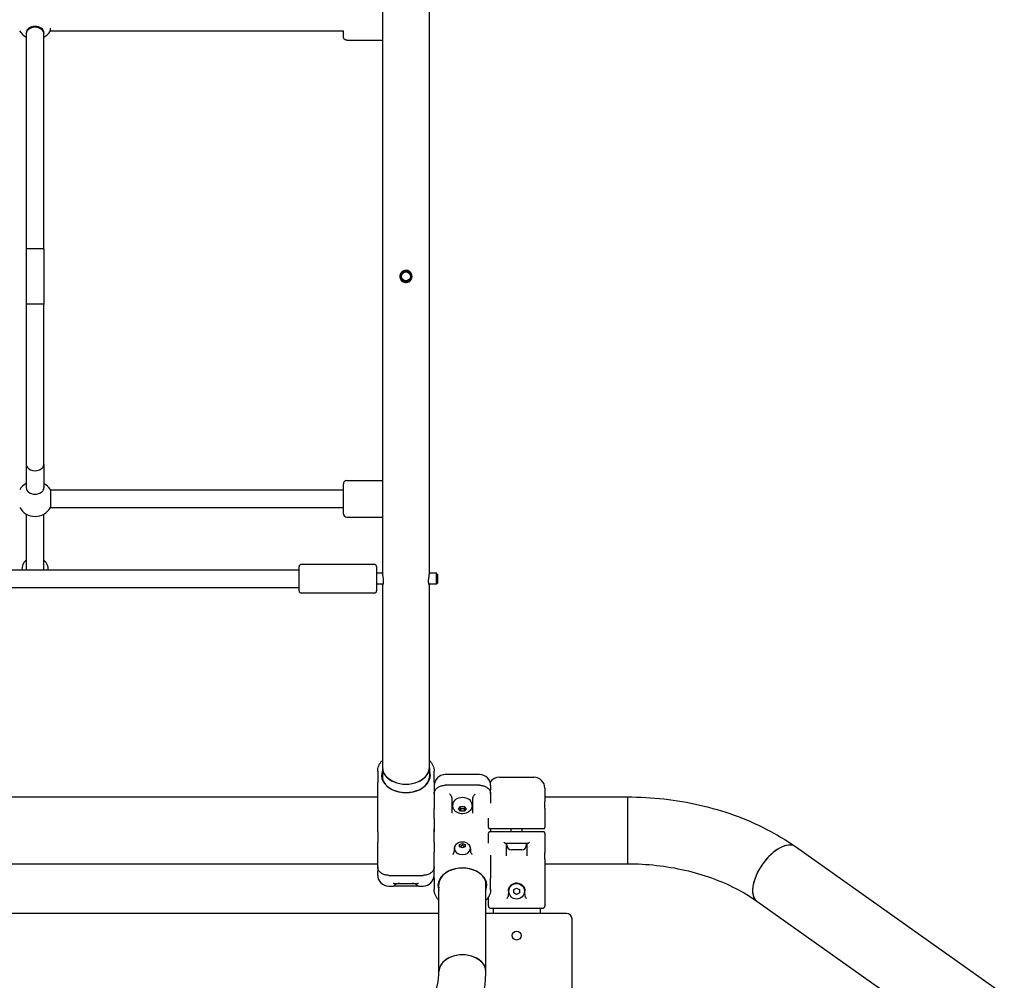
# Model space of a CAD drawing. Units: millimetres. Extents: x 234 to 18034, y 152 to 18583.
# Drawn here: x 6767 to 7656, y 11928 to 12795 of the extents above; entities that cross this region are included whole.
import ezdxf

# ---------------------------------------------------------------- set-up
doc = ezdxf.new("R2010")
doc.units = ezdxf.units.MM
doc.layers.add('Widoczne (ISO)', color=7, linetype='Continuous')

msp = doc.modelspace()

# ---------------------------------------------------------------- linework, layer by layer
at = {"layer": 'Widoczne (ISO)'}
for p, q in [((7094.305, 12831.588), (7094.305, 12295.652)), ((7136.705, 12295.652), (7136.705, 12831.588)), ((6772.505, 12783.568), (6772.505, 12782.823)), ((6772.505, 12782.823), (6772.505, 12588.62)), ((6788.505, 12783.568), (6788.505, 12782.823)), ((6788.505, 12588.62), (6788.505, 12782.823)), ((6794.331, 12785.43), (7058.996, 12785.43)), ((7061.987, 12776.927), (7094.305, 12776.89)), ((6788.505, 12588.62), (6772.505, 12588.62)), ((6788.505, 12588.62), (6772.505, 12588.62)), ((6772.505, 12588.62), (6772.505, 12538.62)), ((6788.505, 12588.62), (6788.505, 12538.62)), ((6788.505, 12538.62), (6772.505, 12538.62)), ((6788.505, 12538.62), (6772.505, 12538.62)), ((6772.505, 12538.62), (6772.505, 12393.915)), ((6788.505, 12393.915), (6788.505, 12538.62)), ((6772.505, 12393.915), (6772.505, 12372.732)), ((6788.505, 12393.915), (6788.505, 12372.732)), ((7062.005, 12379.434), (7094.305, 12379.434)), ((6794.362, 12370.934), (6794.362, 12354.934)), ((6794.362, 12370.934), (7059.005, 12370.934)), ((7059.005, 12349.434), (7059.005, 12376.434)), ((6794.362, 12354.934), (7059.005, 12354.934)), ((6772.505, 12349.078), (6772.505, 12298.69)), ((6788.505, 12298.69), (6788.505, 12349.078)), ((7062.005, 12346.434), (7094.305, 12346.434)), ((7019.005, 12279.69), (7019.005, 12301.69)), ((7087.005, 12303.69), (7021.005, 12303.69)), ((7089.005, 12301.69), (7089.005, 12279.69)), ((6388.705, 12298.69), (7019.005, 12298.69)), ((7094.305, 12295.69), (7089.005, 12295.69)), ((7143.005, 12295.69), (7136.705, 12295.69)), ((7143.005, 12285.69), (7143.005, 12295.69)), ((7144.005, 12294.69), (7143.005, 12295.69)), ((7144.005, 12294.69), (7144.005, 12286.69)), ((6388.705, 12282.69), (7019.005, 12282.69)), ((7094.735, 12285.69), (7089.005, 12285.69)), ((7094.305, 12285.69), (7094.305, 12120.295)), ((7143.005, 12285.69), (7136.275, 12285.69)), ((7136.705, 12120.295), (7136.705, 12285.69)), ((7144.005, 12286.69), (7143.005, 12285.69)), ((7087.005, 12277.69), (7021.005, 12277.69)), ((7090.005, 12116.89), (7090.005, 12106.942)), ((7094.305, 12120.295), (7094.305, 12110.241)), ((7136.705, 12120.295), (7136.705, 12110.241)), ((7141.005, 12106.942), (7141.005, 12116.89)), ((7182.005, 12113.969), (7151.005, 12113.969)), ((7090.005, 12077.565), (7090.005, 12106.942)), ((7141.005, 12106.942), (7141.005, 12083.306)), ((7182.005, 12104.257), (7151.005, 12104.257)), ((7192.005, 12103.969), (7192.005, 12100.247)), ((7200.005, 12111.62), (7231.005, 12111.62)), ((7192.005, 12096.711), (7192.005, 12100.247)), ((7192.005, 12096.711), (7192.005, 12088.023)), ((7241.005, 12101.62), (7241.005, 12089.557)), ((6741.005, 12093.77), (7090.005, 12093.77)), ((7157.005, 12093.37), (7157.005, 12079.074)), ((7157.755, 12085.929), (7157.755, 12086.955)), ((7175.255, 12085.929), (7175.255, 12086.955)), ((7176.005, 12079.074), (7176.005, 12093.37)), ((7241.005, 12093.77), (7315.505, 12093.77)), ((7241.005, 12083.698), (7241.005, 12089.557)), ((7315.505, 12093.77), (7315.505, 12033.47)), ((7315.505, 12093.77), (7315.505, 12033.47)), ((7090.005, 12062.322), (7090.005, 12077.565)), ((7141.005, 12074.405), (7141.005, 12083.306)), ((7163.041, 12083.066), (7164.773, 12085.187)), ((7164.773, 12080.944), (7163.041, 12083.066)), ((7164.773, 12085.187), (7168.237, 12085.187)), ((7164.773, 12083.151), (7164.773, 12080.944)), ((7168.237, 12080.944), (7164.773, 12080.944)), ((7168.237, 12085.187), (7169.969, 12083.066)), ((7168.237, 12083.151), (7168.237, 12080.944)), ((7169.969, 12083.066), (7168.237, 12080.944)), ((7241.005, 12083.698), (7241.005, 12066.12)), ((7141.005, 12074.405), (7141.005, 12064.919)), ((7190.005, 12066.12), (7190.005, 12074.523)), ((7090.005, 12062.322), (7090.005, 12052.836)), ((7141.005, 12064.919), (7141.005, 12062.322)), ((7141.005, 12062.322), (7141.005, 12064.919)), ((7141.005, 12052.836), (7141.005, 12062.322)), ((7190.005, 12052.05), (7190.005, 12061.12)), ((7191.005, 12065.12), (7200.005, 12065.12)), ((7200.005, 12062.12), (7191.005, 12062.12)), ((7192.005, 12064.919), (7192.005, 12065.12)), ((7192.005, 12064.919), (7192.005, 12062.12)), ((7200.005, 12065.12), (7231.005, 12065.12)), ((7231.005, 12062.12), (7200.005, 12062.12)), ((7210.505, 12062.12), (7210.505, 12065.12)), ((7220.505, 12062.12), (7220.505, 12065.12)), ((7231.005, 12065.12), (7240.005, 12065.12)), ((7240.005, 12062.12), (7231.005, 12062.12)), ((7241.005, 12061.12), (7241.005, 12043.543)), ((7090.005, 12030.53), (7090.005, 12052.836)), ((7141.005, 12052.836), (7141.005, 12043.934)), ((7164.005, 12050.782), (7166.505, 12051.802)), ((7164.005, 12048.74), (7164.005, 12050.782)), ((7166.505, 12051.802), (7169.005, 12050.782)), ((7166.505, 12051.802), (7166.505, 12049.964)), ((7169.005, 12050.782), (7169.005, 12048.74)), ((7225.205, 12051.62), (7205.805, 12051.62)), ((7206.005, 12051.62), (7206.005, 12040.475)), ((7206.755, 12050.17), (7206.755, 12051.62)), ((7224.255, 12050.17), (7224.255, 12051.62)), ((7225.005, 12040.475), (7225.005, 12051.62)), ((7141.005, 12020.299), (7141.005, 12043.934)), ((7159.005, 12046.974), (7159.005, 12045.284)), ((7159.505, 12047.392), (7159.505, 12046.65)), ((7166.505, 12047.72), (7164.005, 12048.74)), ((7169.005, 12048.74), (7166.505, 12047.72)), ((7173.505, 12047.392), (7173.505, 12046.65)), ((7174.005, 12045.284), (7174.005, 12046.974)), ((7220.205, 12046.12), (7210.805, 12046.12)), ((7241.005, 12037.684), (7241.005, 12043.543)), ((7467.263, 12048.887), (7655.963, 11915.456)), ((6741.005, 12033.47), (7090.005, 12033.47)), ((7192.005, 12041.055), (7192.005, 12020.299)), ((7241.005, 12037.684), (7241.005, 12028.764)), ((7241.005, 12033.47), (7315.505, 12033.47)), ((7090.005, 12030.53), (7090.005, 12026.994)), ((7090.005, 12023.271), (7090.005, 12026.994)), ((7241.005, 12028.764), (7241.005, 11995.32)), ((7100.005, 12022.983), (7131.005, 12022.983)), ((7104.691, 12015.619), (7126.32, 12015.619)), ((7106.005, 12015.619), (7106.005, 12015.271)), ((7125.005, 12015.271), (7125.005, 12015.619)), ((7141.005, 12020.299), (7141.005, 12010.351)), ((7145.305, 11936.235), (7145.305, 12016.999)), ((7187.705, 11936.235), (7187.705, 12016.999)), ((7192.005, 12010.351), (7192.005, 12020.299)), ((7100.005, 12013.271), (7104.005, 12013.271)), ((7127.005, 12013.271), (7104.005, 12013.271)), ((7127.005, 12013.271), (7131.005, 12013.271)), ((7208.005, 12008.62), (7208.005, 12006.688)), ((7213.005, 12010.064), (7215.505, 12011.507)), ((7213.005, 12007.177), (7213.005, 12010.064)), ((7215.505, 12005.734), (7213.005, 12007.177)), ((7215.505, 12011.507), (7218.005, 12010.064)), ((7218.005, 12007.177), (7215.505, 12005.734)), ((7218.005, 12010.064), (7218.005, 12007.177)), ((7223.005, 12006.688), (7223.005, 12008.62)), ((7190.005, 11995.32), (7190.005, 12003.354)), ((7432.448, 11999.653), (7621.149, 11866.221)), ((7145.305, 11988.62), (6741.486, 11988.62)), ((7260.505, 11988.62), (7187.705, 11988.62)), ((7192.005, 11993.32), (7210.005, 11993.32)), ((7194.305, 11993.32), (7194.305, 11988.62)), ((7210.005, 11993.32), (7221.005, 11993.32)), ((7221.005, 11993.32), (7239.005, 11993.32)), ((7236.705, 11993.32), (7236.705, 11988.62)), ((7265.505, 11801.449), (7265.505, 11983.62))]:
    msp.add_line(p, q, dxfattribs=at)
for centre, radius in [((7115.505, 12563.62), 5), ((7115.505, 12563.62), 4), ((7215.505, 12008.62), 7), ((7215.505, 11968.62), 4)]:
    msp.add_circle(centre, radius, dxfattribs=at)
for centre, radius, start, end in [((6780.505, 12793.366), 16, 209.734866, 240), ((6780.505, 12793.366), 16, 300, 329.735574), ((7062.005, 12376.434), 3, 90, 180), ((6780.505, 12362.934), 16, 120, 150), ((6780.505, 12362.934), 16, 30, 60), ((6780.505, 12362.934), 16, 210, 330), ((7062.005, 12349.434), 3, 180, 270), ((6780.505, 12298.62), 12, 131.810315, 179.665193), ((6780.505, 12298.62), 12, 0.334807, 48.189685), ((7021.005, 12301.69), 2, 90, 180), ((7087.005, 12301.69), 2, 0, 90), ((7021.005, 12279.69), 2, 180, 270), ((7087.005, 12279.69), 2, 270, 0), ((7151.005, 12103.969), 10, 90, 180), ((7182.005, 12103.969), 10, 0, 90), ((7200.005, 12101.62), 10, 90, 147.744847), ((7231.005, 12101.62), 10, 0, 90), ((7191.005, 12066.12), 1, 180, 270), ((7191.005, 12061.12), 1, 90, 180), ((7240.005, 12066.12), 1, 270, 0), ((7240.005, 12061.12), 1, 0, 90), ((7210.805, 12050.17), 4.05, 180, 270), ((7220.205, 12050.17), 4.05, 270, 0), ((7100.005, 12023.271), 10, 180, 270), ((7104.005, 12015.271), 2, 270, 0), ((7127.005, 12015.271), 2, 180, 270), ((7131.005, 12023.271), 10, 270, 0), ((7192.005, 11995.32), 2, 180, 270), ((7239.005, 11995.32), 2, 270, 0), ((7260.505, 11983.62), 5, 0, 90)]:
    msp.add_arc(centre, radius, start, end, dxfattribs=at)
for centre, major_axis, ratio, start_param, end_param in [((6780.505, 12783.568), (-8, 0), 0.7071068, 3.1415927, 6.2831853), ((6780.505, 12782.823), (-8, 0), 0.7071068, 3.1415927, 6.2831853), ((6780.505, 12782.823), (-8, 0), 0.7071068, 3.1415927, 6.2831853), ((6794.361, 12793.302), (-0.037, -8), 0.0046336, 0.0080259, 0.7967593), ((6780.505, 12393.915), (-8, 0), 0.7071068, 0, 3.1415927), ((6780.505, 12393.915), (-8, 0), 0.7071068, 0, 3.1415927), ((6780.505, 12372.732), (8, 0), 0.7071068, 3.1415927, 6.2831853), ((7115.505, 12113.33), (-22.05, 0), 0.7071068, 6.0046211, 9.7033421), ((7115.505, 12112.976), (21.55, 0), 0.7071068, 2.9611185, 6.4636594), ((7115.505, 12120.295), (21.2, 0), 0.7071068, 3.1415927, 6.2831853), ((7115.505, 12120.295), (-21.2, 0), 0.7071068, 0, 3.1415927), ((7166.505, 12086.955), (-9.5, 0), 0.7071068, 0, 0.4887939), ((7166.505, 12086.955), (-8.75, 0), 0.7071068, 3.1415927, 6.2831853), ((7166.505, 12086.955), (9.5, 0), 0.7071068, 5.7943914, 6.2831853), ((7449.855, 12024.27), (17.407, 24.617), 0.5, 0, 3.1415927), ((7449.855, 12024.27), (-17.407, -24.617), 0.5, 3.1415927, 6.2831853), ((7166.505, 12046.65), (-7.5, 0), 0.7071068, 5.8363788, 6.2831853), ((7166.505, 12046.65), (7, 0), 0.7071068, 3.1415927, 6.2831853), ((7166.505, 12046.65), (7.5, 0), 0.7071068, 0, 0.4468065), ((7166.505, 12013.911), (22.05, 0), 0.7071068, 6.0046211, 9.7033421), ((7166.505, 12014.264), (-21.55, 0), 0.7071068, 2.9611185, 6.4636594), ((7166.505, 11936.235), (-21.2, 0), 0.7071068, 3.1415927, 6.2831853), ((7166.505, 11936.235), (21.2, 0), 0.7071068, 0, 3.1415927)]:
    msp.add_ellipse(centre, major_axis=major_axis, ratio=ratio, start_param=start_param, end_param=end_param, dxfattribs=at)
for points, knots in [([(7061.987, 12776.927), (7061.662, 12776.927), (7061.334, 12776.981), (7060.725, 12777.188), (7060.436, 12777.34), (7059.928, 12777.724), (7059.702, 12777.96), (7059.34, 12778.485), (7059.2, 12778.78), (7059.067, 12779.233), (7059.035, 12779.387), (7059.011, 12779.572), (7059.007, 12779.609), (7059.001, 12779.668), (7058.999, 12779.691), (7058.996, 12779.738), (7058.994, 12779.76), (7058.993, 12779.795), (7058.992, 12779.809), (7058.991, 12779.839), (7058.991, 12779.852), (7058.99, 12779.889), (7058.989, 12779.906), (7058.988, 12779.977), (7058.988, 12780.035), (7058.986, 12780.362), (7058.985, 12780.804), (7058.984, 12782.104), (7058.984, 12783.011), (7058.984, 12784.5), (7058.984, 12784.954), (7058.984, 12785.431)], [0, 0, 0, 0, 0.0972907, 0.0972907, 0.1928235, 0.1928235, 0.2884184, 0.2884184, 0.3839906, 0.3839906, 0.4303541, 0.4303541, 0.4421283, 0.4421283, 0.450623, 0.450623, 0.4615684, 0.4615684, 0.4725023, 0.4725023, 0.4909409, 0.4909409, 0.5356454, 0.5356454, 0.6696776, 0.6696776, 1.0759534, 1.0759534, 1.5184935, 1.5184935, 1.6950038, 1.6950038, 1.6950038, 1.6950038]), ([(7121.005, 12563.62), (7121.005, 12563.58), (7121.005, 12563.54), (7121, 12563.302), (7120.985, 12563.105), (7120.92, 12562.61), (7120.857, 12562.316), (7120.566, 12561.355), (7120.237, 12560.73), (7119.353, 12559.626), (7118.802, 12559.16), (7117.551, 12558.465), (7116.864, 12558.243), (7115.47, 12558.078), (7114.78, 12558.125), (7113.476, 12558.466), (7112.873, 12558.746), (7111.834, 12559.479), (7111.395, 12559.914), (7110.773, 12560.781), (7110.555, 12561.181), (7110.251, 12561.953), (7110.149, 12562.316), (7110.048, 12562.899), (7110.024, 12563.114), (7110.003, 12563.51), (7110.003, 12563.69), (7110.02, 12564.081), (7110.042, 12564.291), (7110.133, 12564.849), (7110.223, 12565.193), (7110.592, 12566.193), (7110.965, 12566.805), (7111.927, 12567.859), (7112.512, 12568.29), (7113.812, 12568.902), (7114.513, 12569.078), (7115.913, 12569.147), (7116.594, 12569.054), (7117.862, 12568.633), (7118.44, 12568.317), (7119.418, 12567.532), (7119.823, 12567.08), (7120.46, 12566.078), (7120.694, 12565.537), (7120.902, 12564.711), (7120.949, 12564.45), (7120.995, 12563.999), (7121.005, 12563.81), (7121.005, 12563.62)], [-3.4783893, -3.4783893, -3.4783893, -3.4783893, -3.4663751, -3.4663751, -3.4070634, -3.4070634, -3.3165974, -3.3165974, -3.1052786, -3.1052786, -2.8889958, -2.8889958, -2.6736595, -2.6736595, -2.4675604, -2.4675604, -2.2686664, -2.2686664, -2.0831951, -2.0831951, -1.9461899, -1.9461899, -1.8332168, -1.8332168, -1.7683777, -1.7683777, -1.7143083, -1.7143083, -1.6510163, -1.6510163, -1.5443353, -1.5443353, -1.3300683, -1.3300683, -1.1126142, -1.1126142, -0.8969778, -0.8969778, -0.6921565, -0.6921565, -0.4950204, -0.4950204, -0.3127687, -0.3127687, -0.1362378, -0.1362378, -0.0567784, -0.0567784, 0, 0, 0, 0]), ([(7094.305, 12295.652), (7094.305, 12295.639), (7094.305, 12295.626), (7094.306, 12295.57), (7094.307, 12295.527), (7094.311, 12295.402), (7094.316, 12295.316), (7094.346, 12294.888), (7094.394, 12294.474), (7094.523, 12293.505), (7094.605, 12292.949), (7094.781, 12291.674), (7094.873, 12290.952), (7095, 12289.53), (7095.034, 12288.844), (7095.028, 12287.609), (7094.991, 12287.069), (7094.87, 12286.186), (7094.79, 12285.843), (7094.631, 12285.382), (7094.553, 12285.249), (7094.436, 12285.172), (7094.392, 12285.194), (7094.341, 12285.32), (7094.327, 12285.389), (7094.313, 12285.522), (7094.309, 12285.572), (7094.307, 12285.647), (7094.306, 12285.668), (7094.306, 12285.69)], [-3.4790427, -3.4790427, -3.4790427, -3.4790427, -3.4697913, -3.4697913, -3.4419999, -3.4419999, -3.393419, -3.393419, -3.2146417, -3.2146417, -3.0269649, -3.0269649, -2.8096331, -2.8096331, -2.5972014, -2.5972014, -2.3946276, -2.3946276, -2.2014869, -2.2014869, -2.0268223, -2.0268223, -1.8904355, -1.8904355, -1.8063391, -1.8063391, -1.7646435, -1.7646435, -1.748609, -1.748609, -1.748609, -1.748609]), ([(7136.705, 12285.69), (7136.704, 12285.656), (7136.703, 12285.623), (7136.699, 12285.527), (7136.693, 12285.47), (7136.657, 12285.226), (7136.598, 12285.154), (7136.445, 12285.259), (7136.353, 12285.431), (7136.175, 12286.019), (7136.091, 12286.45), (7135.988, 12287.499), (7135.969, 12288.098), (7136.001, 12289.38), (7136.05, 12290.043), (7136.186, 12291.34), (7136.269, 12291.965), (7136.425, 12293.085), (7136.498, 12293.582), (7136.599, 12294.342), (7136.634, 12294.629), (7136.676, 12295.055), (7136.688, 12295.212), (7136.7, 12295.419), (7136.702, 12295.481), (7136.705, 12295.579), (7136.705, 12295.617), (7136.705, 12295.652)], [-1.730622, -1.730622, -1.730622, -1.730622, -1.7057801, -1.7057801, -1.6537431, -1.6537431, -1.4498189, -1.4498189, -1.248921, -1.248921, -1.0316819, -1.0316819, -0.8220228, -0.8220228, -0.6208291, -0.6208291, -0.4305624, -0.4305624, -0.2605153, -0.2605153, -0.1418802, -0.1418802, -0.0621637, -0.0621637, -0.0249291, -0.0249291, 0, 0, 0, 0]), ([(7090.005, 12116.89), (7090.005, 12117.712), (7090.083, 12118.536), (7090.395, 12120.166), (7090.63, 12120.973), (7091.255, 12122.547), (7091.644, 12123.314), (7092.57, 12124.79), (7093.107, 12125.499), (7093.902, 12126.382), (7094.101, 12126.591), (7094.305, 12126.795)], [0, 0, 0, 0, 0.2958279, 0.2958279, 0.5916558, 0.5916558, 0.8874837, 0.8874837, 1.1833115, 1.1833115, 1.2769311, 1.2769311, 1.2769311, 1.2769311]), ([(7136.705, 12126.795), (7136.799, 12126.701), (7136.892, 12126.606), (7137.611, 12125.853), (7138.171, 12125.156), (7139.147, 12123.7), (7139.563, 12122.941), (7140.24, 12121.382), (7140.501, 12120.581), (7140.899, 12118.818), (7141.005, 12117.853), (7141.005, 12116.89)], [1.6813624, 1.6813624, 1.6813624, 1.6813624, 1.7244133, 1.7244133, 2.0202466, 2.0202466, 2.3160799, 2.3160799, 2.6119132, 2.6119132, 2.9583331, 2.9583331, 2.9583331, 2.9583331]), ([(7141.005, 12096.711), (7141.005, 12097.116), (7141.047, 12097.522), (7141.215, 12098.319), (7141.341, 12098.711), (7141.671, 12099.475), (7141.877, 12099.846), (7142.362, 12100.556), (7142.641, 12100.894), (7143.263, 12101.53), (7143.606, 12101.828), (7144.347, 12102.377), (7144.745, 12102.629), (7145.588, 12103.082), (7146.033, 12103.283), (7146.957, 12103.631), (7147.436, 12103.778), (7148.42, 12104.015), (7148.924, 12104.105), (7149.954, 12104.226), (7150.48, 12104.257), (7151.005, 12104.257)], [0, 0, 0, 0, 0.1425238, 0.1425238, 0.2844929, 0.2844929, 0.4279439, 0.4279439, 0.5714222, 0.5714222, 0.7149005, 0.7149005, 0.8583788, 0.8583788, 1.0018571, 1.0018571, 1.1453354, 1.1453354, 1.2888136, 1.2888136, 1.4347829, 1.4347829, 1.4347829, 1.4347829]), ([(7182.005, 12104.257), (7182.522, 12104.257), (7183.039, 12104.227), (7184.06, 12104.109), (7184.564, 12104.02), (7185.549, 12103.785), (7186.029, 12103.639), (7186.954, 12103.293), (7187.399, 12103.093), (7188.244, 12102.641), (7188.643, 12102.391), (7189.386, 12101.843), (7189.73, 12101.546), (7190.354, 12100.911), (7190.634, 12100.574), (7191.122, 12099.865), (7191.329, 12099.494), (7191.664, 12098.727), (7191.792, 12098.331), (7191.962, 12097.527), (7192.005, 12097.119), (7192.005, 12096.711)], [0, 0, 0, 0, 0.1434804, 0.1434804, 0.2869609, 0.2869609, 0.4304413, 0.4304413, 0.5739218, 0.5739218, 0.7174022, 0.7174022, 0.8608827, 0.8608827, 1.0043631, 1.0043631, 1.1478436, 1.1478436, 1.291324, 1.291324, 1.4348045, 1.4348045, 1.4348045, 1.4348045]), ([(7156.805, 12094.065), (7156.766, 12094.131), (7156.721, 12094.199), (7156.533, 12094.474), (7156.363, 12094.696), (7156.006, 12095.128), (7155.818, 12095.342), (7155.425, 12095.766), (7155.218, 12095.977), (7155.009, 12096.178), (7155.007, 12096.18), (7155.005, 12096.182)], [-0.29226111, -0.29226111, -0.29226111, -0.29226111, -0.26170669, -0.26170669, -0.17350298, -0.17350298, -0.08873331, -0.08873331, 0, 0, 0.00090053, 0.00090053, 0.00090053, 0.00090053]), ([(7178.005, 12096.182), (7178.003, 12096.18), (7178.001, 12096.178), (7177.793, 12095.977), (7177.585, 12095.766), (7177.192, 12095.342), (7177.004, 12095.128), (7176.647, 12094.696), (7176.477, 12094.474), (7176.289, 12094.199), (7176.245, 12094.131), (7176.205, 12094.065)], [-0.90003221, -0.90003221, -0.90003221, -0.90003221, -0.89893278, -0.89893278, -0.79060079, -0.79060079, -0.68710788, -0.68710788, -0.57942246, -0.57942246, -0.54211943, -0.54211943, -0.54211943, -0.54211943]), ([(7157.005, 12093.37), (7157.005, 12093.575), (7156.943, 12093.816), (7156.828, 12094.026), (7156.817, 12094.046), (7156.805, 12094.065)], [-0.314899061, -0.314899061, -0.314899061, -0.314899061, -0.228108507, -0.228108507, -0.219409483, -0.219409483, -0.219409483, -0.219409483]), ([(7175.255, 12085.929), (7175.255, 12085.202), (7175.128, 12084.477), (7174.649, 12083.098), (7174.287, 12082.452), (7173.362, 12081.241), (7172.777, 12080.701), (7171.409, 12079.74), (7170.607, 12079.353), (7168.87, 12078.776), (7167.926, 12078.608), (7166.01, 12078.524), (7165.036, 12078.611), (7163.151, 12079.056), (7162.237, 12079.41), (7160.597, 12080.392), (7159.86, 12081.001), (7158.735, 12082.41), (7158.313, 12083.166), (7157.859, 12084.616), (7157.755, 12085.272), (7157.755, 12085.929)], [1.5707963, 1.5707963, 1.5707963, 1.5707963, 1.8118422, 1.8118422, 2.0664346, 2.0664346, 2.3592516, 2.3592516, 2.7026938, 2.7026938, 3.0791129, 3.0791129, 3.4633912, 3.4633912, 3.8441835, 3.8441835, 4.1984625, 4.1984625, 4.494563, 4.494563, 4.712389, 4.712389, 4.712389, 4.712389]), ([(7176.205, 12094.065), (7176.193, 12094.046), (7176.182, 12094.026), (7176.067, 12093.816), (7176.005, 12093.575), (7176.005, 12093.37)], [-1.044761445, -1.044761445, -1.044761445, -1.044761445, -1.036062422, -1.036062422, -0.949271868, -0.949271868, -0.949271868, -0.949271868]), ([(7315.505, 12093.77), (7326.57, 12093.77), (7337.634, 12093.155), (7359.532, 12090.703), (7370.366, 12088.865), (7391.574, 12083.993), (7401.948, 12080.958), (7422.018, 12073.727), (7431.713, 12069.531), (7450.211, 12060.028), (7459.013, 12054.721), (7467.263, 12048.887)], [2.35619449, 2.35619449, 2.35619449, 2.35619449, 2.51327412, 2.51327412, 2.67035376, 2.67035376, 2.82743339, 2.82743339, 2.98451302, 2.98451302, 3.14159265, 3.14159265, 3.14159265, 3.14159265]), ([(7159.505, 12047.392), (7159.505, 12047.977), (7159.607, 12048.561), (7159.991, 12049.67), (7160.28, 12050.19), (7161.019, 12051.162), (7161.486, 12051.595), (7162.577, 12052.368), (7163.215, 12052.679), (7164.602, 12053.144), (7165.356, 12053.279), (7166.889, 12053.35), (7167.669, 12053.28), (7169.18, 12052.924), (7169.913, 12052.64), (7171.229, 12051.849), (7171.82, 12051.358), (7172.721, 12050.223), (7173.059, 12049.615), (7173.422, 12048.449), (7173.505, 12047.921), (7173.505, 12047.392)], [0, 0, 0, 0, 0.2399325, 0.2399325, 0.4932829, 0.4932829, 0.7847466, 0.7847466, 1.1277562, 1.1277562, 1.5057751, 1.5057751, 1.8926007, 1.8926007, 2.2755789, 2.2755789, 2.6301322, 2.6301322, 2.9248902, 2.9248902, 3.1415927, 3.1415927, 3.1415927, 3.1415927]), ([(7205.805, 12051.62), (7205.766, 12051.62), (7205.721, 12051.627), (7205.533, 12051.674), (7205.363, 12051.755), (7205.006, 12051.971), (7204.818, 12052.105), (7204.425, 12052.415), (7204.218, 12052.594), (7204.009, 12052.789), (7204.007, 12052.791), (7204.005, 12052.793)], [-0.29226111, -0.29226111, -0.29226111, -0.29226111, -0.26170669, -0.26170669, -0.17350298, -0.17350298, -0.08873331, -0.08873331, 0, 0, 0.00090053, 0.00090053, 0.00090053, 0.00090053]), ([(7227.005, 12052.793), (7227.003, 12052.791), (7227.001, 12052.789), (7226.793, 12052.594), (7226.585, 12052.415), (7226.192, 12052.105), (7226.004, 12051.971), (7225.647, 12051.755), (7225.477, 12051.674), (7225.289, 12051.627), (7225.245, 12051.62), (7225.205, 12051.62)], [-0.90003221, -0.90003221, -0.90003221, -0.90003221, -0.89893278, -0.89893278, -0.79060079, -0.79060079, -0.68710788, -0.68710788, -0.57942246, -0.57942246, -0.54211943, -0.54211943, -0.54211943, -0.54211943]), ([(7157.847, 12041.744), (7157.848, 12041.746), (7157.849, 12041.748), (7157.968, 12041.974), (7158.089, 12042.186), (7158.326, 12042.593), (7158.443, 12042.785), (7158.549, 12042.965)], [-0.00076114, -0.00076114, -0.00076114, -0.00076114, 0, 0, 0.08141645, 0.08141645, 0.16429708, 0.16429708, 0.16429708, 0.16429708]), ([(7159.005, 12045.284), (7159.005, 12044.907), (7158.981, 12044.493), (7158.846, 12043.692), (7158.75, 12043.304), (7158.549, 12042.965)], [1.30527309, 1.30527309, 1.30527309, 1.30527309, 1.46520652, 1.46520652, 1.62058346, 1.62058346, 1.62058346, 1.62058346]), ([(7174.461, 12042.965), (7174.261, 12043.304), (7174.164, 12043.692), (7174.03, 12044.493), (7174.005, 12044.907), (7174.005, 12045.284)], [1.78235494, 1.78235494, 1.78235494, 1.78235494, 1.93773187, 1.93773187, 2.09766531, 2.09766531, 2.09766531, 2.09766531]), ([(7174.461, 12042.965), (7174.472, 12042.947), (7174.482, 12042.929), (7174.601, 12042.728), (7174.719, 12042.534), (7174.946, 12042.144), (7175.054, 12041.951), (7175.161, 12041.748), (7175.162, 12041.746), (7175.163, 12041.744)], [0, 0, 0, 0, 0.00823831, 0.00823831, 0.0909026, 0.0909026, 0.16409668, 0.16409668, 0.16485702, 0.16485702, 0.16485702, 0.16485702]), ([(7315.505, 12033.47), (7324.337, 12033.47), (7333.169, 12032.978), (7350.575, 12031.029), (7359.148, 12029.572), (7375.786, 12025.749), (7383.851, 12023.384), (7399.237, 12017.84), (7406.559, 12014.662), (7420.255, 12007.626), (7426.629, 12003.767), (7432.448, 11999.653)], [2.35619449, 2.35619449, 2.35619449, 2.35619449, 2.51327412, 2.51327412, 2.67035376, 2.67035376, 2.82743339, 2.82743339, 2.98451302, 2.98451302, 3.14159265, 3.14159265, 3.14159265, 3.14159265]), ([(7100.005, 12022.983), (7099.489, 12022.983), (7098.972, 12023.013), (7097.951, 12023.132), (7097.446, 12023.22), (7096.462, 12023.455), (7095.981, 12023.601), (7095.056, 12023.948), (7094.611, 12024.148), (7093.767, 12024.599), (7093.367, 12024.85), (7092.624, 12025.398), (7092.28, 12025.695), (7091.656, 12026.329), (7091.376, 12026.667), (7090.889, 12027.375), (7090.681, 12027.747), (7090.346, 12028.514), (7090.219, 12028.909), (7090.048, 12029.713), (7090.005, 12030.122), (7090.005, 12030.53)], [0, 0, 0, 0, 0.1434804, 0.1434804, 0.2869609, 0.2869609, 0.4304413, 0.4304413, 0.5739218, 0.5739218, 0.7174022, 0.7174022, 0.8608827, 0.8608827, 1.0043631, 1.0043631, 1.1478436, 1.1478436, 1.291324, 1.291324, 1.4348045, 1.4348045, 1.4348045, 1.4348045]), ([(7141.005, 12030.53), (7141.005, 12030.124), (7140.963, 12029.719), (7140.795, 12028.921), (7140.67, 12028.53), (7140.339, 12027.766), (7140.133, 12027.394), (7139.648, 12026.685), (7139.369, 12026.346), (7138.748, 12025.71), (7138.405, 12025.413), (7137.663, 12024.863), (7137.265, 12024.612), (7136.422, 12024.159), (7135.978, 12023.957), (7135.054, 12023.609), (7134.574, 12023.462), (7133.59, 12023.226), (7133.086, 12023.136), (7132.056, 12023.014), (7131.531, 12022.983), (7131.005, 12022.983)], [0, 0, 0, 0, 0.1425238, 0.1425238, 0.2844929, 0.2844929, 0.4279439, 0.4279439, 0.5714222, 0.5714222, 0.7149005, 0.7149005, 0.8583788, 0.8583788, 1.0018571, 1.0018571, 1.1453354, 1.1453354, 1.2888136, 1.2888136, 1.4347829, 1.4347829, 1.4347829, 1.4347829]), ([(7104.691, 12015.619), (7104.669, 12015.619), (7104.648, 12015.619), (7104.425, 12015.628), (7104.218, 12015.67), (7104.009, 12015.745), (7104.007, 12015.746), (7104.005, 12015.747)], [-0.098235551, -0.098235551, -0.098235551, -0.098235551, -0.088733309, -0.088733309, 0, 0, 0.000900529, 0.000900529, 0.000900529, 0.000900529]), ([(7106.555, 12015.011), (7106.371, 12014.91), (7106.214, 12014.816), (7106.01, 12014.685), (7105.945, 12014.64), (7105.889, 12014.601)], [0, 0, 0, 0, 0.14620506, 0.14620506, 0.2308159, 0.2308159, 0.2308159, 0.2308159]), ([(7109.672, 12015.619), (7109.43, 12015.607), (7109.2, 12015.592), (7108.593, 12015.539), (7108.242, 12015.495), (7107.618, 12015.383), (7107.345, 12015.317), (7106.885, 12015.169), (7106.699, 12015.089), (7106.555, 12015.011)], [1.93445212, 1.93445212, 1.93445212, 1.93445212, 2.03529685, 2.03529685, 2.21364876, 2.21364876, 2.39200067, 2.39200067, 2.57035258, 2.57035258, 2.57035258, 2.57035258]), ([(7124.455, 12015.011), (7124.311, 12015.089), (7124.125, 12015.169), (7123.665, 12015.317), (7123.392, 12015.383), (7122.768, 12015.495), (7122.417, 12015.539), (7121.811, 12015.592), (7121.58, 12015.607), (7121.339, 12015.619)], [0, 0, 0, 0, 0.17835934, 0.17835934, 0.35671867, 0.35671867, 0.53507801, 0.53507801, 0.63592187, 0.63592187, 0.63592187, 0.63592187]), ([(7125.121, 12014.601), (7125.093, 12014.621), (7125.063, 12014.642), (7124.917, 12014.741), (7124.776, 12014.83), (7124.559, 12014.954), (7124.508, 12014.982), (7124.455, 12015.011)], [0.50020697, 0.50020697, 0.50020697, 0.50020697, 0.54283909, 0.54283909, 0.68904424, 0.68904424, 0.73102576, 0.73102576, 0.73102576, 0.73102576]), ([(7127.005, 12015.747), (7127.003, 12015.746), (7127.001, 12015.745), (7126.793, 12015.67), (7126.585, 12015.628), (7126.363, 12015.619), (7126.341, 12015.619), (7126.32, 12015.619)], [-0.90003221, -0.90003221, -0.90003221, -0.90003221, -0.89893278, -0.89893278, -0.79060079, -0.79060079, -0.77899977, -0.77899977, -0.77899977, -0.77899977]), ([(7210.652, 12014.339), (7211.299, 12014.887), (7212.041, 12015.326), (7214.108, 12016.114), (7215.517, 12016.243), (7218.144, 12015.761), (7219.365, 12015.181), (7220.358, 12014.339)], [0, 0, 0, 0, 0.2897115, 0.2897115, 0.75325, 0.75325, 1.1982879, 1.1982879, 1.1982879, 1.1982879]), ([(7145.305, 12000.445), (7145.211, 12000.539), (7145.118, 12000.634), (7144.4, 12001.388), (7143.839, 12002.085), (7142.863, 12003.541), (7142.448, 12004.299), (7141.771, 12005.859), (7141.509, 12006.66), (7141.112, 12008.422), (7141.005, 12009.388), (7141.005, 12010.351)], [1.6813624, 1.6813624, 1.6813624, 1.6813624, 1.7244133, 1.7244133, 2.0202466, 2.0202466, 2.3160799, 2.3160799, 2.6119132, 2.6119132, 2.9583331, 2.9583331, 2.9583331, 2.9583331]), ([(7192.005, 12010.351), (7192.005, 12009.528), (7191.928, 12008.705), (7191.615, 12007.074), (7191.38, 12006.268), (7190.756, 12004.694), (7190.366, 12003.927), (7189.44, 12002.451), (7188.904, 12001.742), (7188.108, 12000.858), (7187.91, 12000.65), (7187.705, 12000.445)], [0, 0, 0, 0, 0.2958279, 0.2958279, 0.5916558, 0.5916558, 0.8874837, 0.8874837, 1.1833115, 1.1833115, 1.2769311, 1.2769311, 1.2769311, 1.2769311]), ([(7208.005, 12006.688), (7208.005, 12006.155), (7207.981, 12005.571), (7207.846, 12004.438), (7207.75, 12003.888), (7207.549, 12003.409)], [1.30527309, 1.30527309, 1.30527309, 1.30527309, 1.46520652, 1.46520652, 1.62058346, 1.62058346, 1.62058346, 1.62058346]), ([(7208.005, 12008.62), (7208.005, 12009.247), (7208.084, 12009.871), (7208.486, 12011.446), (7208.93, 12012.367), (7209.868, 12013.596), (7210.24, 12013.989), (7210.652, 12014.339)], [0, 0, 0, 0, 0.21832644, 0.21832644, 0.56764875, 0.56764875, 0.75234451, 0.75234451, 0.75234451, 0.75234451]), ([(7220.358, 12014.339), (7220.729, 12014.024), (7221.067, 12013.675), (7221.848, 12012.696), (7222.231, 12012.025), (7222.835, 12010.456), (7223.005, 12009.54), (7223.005, 12008.62)], [0, 0, 0, 0, 0.16609458, 0.16609458, 0.4318459, 0.4318459, 0.75233925, 0.75233925, 0.75233925, 0.75233925]), ([(7223.461, 12003.409), (7223.261, 12003.888), (7223.164, 12004.438), (7223.03, 12005.571), (7223.005, 12006.155), (7223.005, 12006.688)], [1.78235494, 1.78235494, 1.78235494, 1.78235494, 1.93773187, 1.93773187, 2.09766531, 2.09766531, 2.09766531, 2.09766531]), ([(7206.847, 12001.951), (7206.848, 12001.953), (7206.849, 12001.955), (7206.968, 12002.186), (7207.089, 12002.42), (7207.326, 12002.905), (7207.443, 12003.155), (7207.549, 12003.409)], [-0.00076114, -0.00076114, -0.00076114, -0.00076114, 0, 0, 0.08141645, 0.08141645, 0.16429708, 0.16429708, 0.16429708, 0.16429708]), ([(7223.461, 12003.409), (7223.472, 12003.384), (7223.482, 12003.359), (7223.601, 12003.08), (7223.719, 12002.832), (7223.946, 12002.373), (7224.054, 12002.163), (7224.161, 12001.955), (7224.162, 12001.953), (7224.163, 12001.951)], [0, 0, 0, 0, 0.00823831, 0.00823831, 0.0909026, 0.0909026, 0.16409668, 0.16409668, 0.16485702, 0.16485702, 0.16485702, 0.16485702]), ([(7016.505, 11808.969), (7033.783, 11808.969), (7051.059, 11810.897), (7084.151, 11818.5), (7099.965, 11824.173), (7128.757, 11838.965), (7141.739, 11848.085), (7163.549, 11869.312), (7172.377, 11881.439), (7184.223, 11907.219), (7187.433, 11920.788), (7187.7, 11935.033), (7187.705, 11935.634), (7187.705, 11936.235)], [1.5707963, 1.5707963, 1.5707963, 1.5707963, 1.8849556, 1.8849556, 2.1991149, 2.1991149, 2.5132741, 2.5132741, 2.8274334, 2.8274334, 3.1283392, 3.1283392, 3.1415927, 3.1415927, 3.1415927, 3.1415927]), ([(7016.505, 11851.369), (7030.13, 11851.369), (7043.752, 11852.844), (7069.537, 11858.539), (7081.697, 11862.755), (7103.317, 11873.327), (7112.769, 11879.679), (7128.303, 11893.726), (7134.297, 11901.426), (7142.54, 11917.158), (7144.758, 11925.172), (7145.276, 11934.172), (7145.305, 11935.204), (7145.305, 11936.235)], [1.5707963, 1.5707963, 1.5707963, 1.5707963, 1.8735468, 1.8735468, 2.1758113, 2.1758113, 2.4779892, 2.4779892, 2.7867658, 2.7867658, 3.100925, 3.100925, 3.1415927, 3.1415927, 3.1415927, 3.1415927])]:
    msp.add_open_spline(points, degree=3, knots=knots, dxfattribs=at)
for points, weights in [([(7164.018, 12084.262), (7164.369, 12083.811), (7164.773, 12083.151)], [1.07588908075, 1.06671902659, 1]), ([(7164.773, 12083.151), (7166.505, 12083.504), (7168.237, 12083.151)], [2.10395067282, 2.42943297463, 2.10395067281]), ([(7168.237, 12083.151), (7168.642, 12083.811), (7168.993, 12084.262)], [1, 1.06671902659, 1.07588908075]), ([(7166.505, 12049.964), (7165.255, 12049.159), (7164.005, 12048.943)], [1, 1.15470053838, 1]), ([(7169.005, 12048.943), (7167.755, 12049.159), (7166.505, 12049.964)], [1, 1.15470053838, 1])]:
    msp.add_rational_spline(points, weights, degree=2, dxfattribs=at)

doc.saveas('drawing.dxf')
